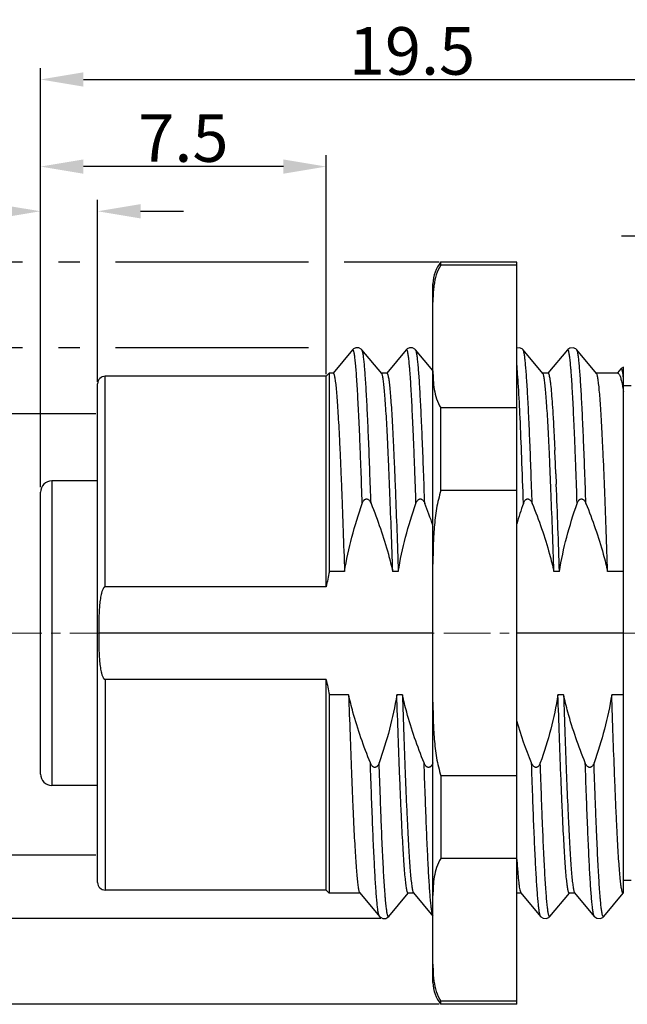
# Model space of a CAD drawing. Units: millimetres. Extents: x 2227 to 2375, y 637 to 742.
# Drawn here: x 2278 to 2294, y 681 to 707 of the extents above; entities that cross this region are included whole.
import ezdxf

# ---------------------------------------------------------------- set-up
doc = ezdxf.new("R2010")
doc.units = ezdxf.units.MM
doc.header["$LTSCALE"] = 65.395
doc.header["$PDMODE"] = 3
doc.header["$PDSIZE"] = 8
doc.linetypes.add('CENTER', pattern=[0.6, 0.375, -0.075, 0.075, -0.075])
doc.layers.get('0').update_dxf_attribs({"linetype": 'CONTINUOUS', "lineweight": 30})
doc.layers.get('Defpoints').update_dxf_attribs({"linetype": 'CONTINUOUS'})
doc.layers.add('center', color=1, linetype='CENTER', lineweight=0)
doc.layers.add('Dim', color=3, linetype='CONTINUOUS', lineweight=15)
doc.styles.add('Romans字体', font='romans.shx', dxfattribs={"width": 0.75})
doc.dimstyles.new('01', dxfattribs={"dimscale": 0.25, "dimtxt": 5, "dimasz": 4.5, "dimexe": 1.2, "dimexo": 0.2, "dimgap": 0.5, "dimtad": 1, "dimdsep": 46, "dimtxsty": 'Romans字体', "dimcen": 0, "dimclrd": 1, "dimclre": 6, "dimclrt": 4, "dimazin": 2, "dimtfac": 1, "dimtofl": 0, "dimtmove": 0, "dimatfit": 3, "dimfxl": 1, "dimtolj": 1, "dimtzin": 0, "dimarcsym": 0})

# ---------------------------------------------------------------- blocks, each defined once
blk = doc.blocks.new('*D87')
at = {"layer": 'Defpoints', "color": 0, "lineweight": 5, "transparency": 16777216}
for p in [(2280.038, 701.538), (2280.038, 697.005), (2278.538, 694.239)]:
    blk.add_point(p, dxfattribs=at)
at = {"layer": 'Dim', "color": 6, "lineweight": -2, "transparency": 16777216}
for p, q in [((2278.538, 694.289), (2278.538, 701.838)), ((2280.038, 697.055), (2280.038, 701.838))]:
    blk.add_line(p, q, dxfattribs=at)
at = {"layer": 'Dim', "color": 1, "lineweight": -2, "transparency": 16777216}
for p, q in [((2277.413, 701.538), (2273.988, 701.538)), ((2281.163, 701.538), (2282.288, 701.538))]:
    blk.add_line(p, q, dxfattribs=at)
at = {"layer": 'Dim', "color": 1, "lineweight": 5, "transparency": 16777216}
for points in [[(2277.413, 701.725), (2277.413, 701.35), (2278.538, 701.538)], [(2281.163, 701.725), (2281.163, 701.35), (2280.038, 701.538)]]:
    blk.add_solid(points, dxfattribs=at)
at = {"layer": 'Dim', "color": 4, "transparency": 16777216, "insert": (2275.028, 702.288), "char_height": 1.25, "attachment_point": 5, "style": 'Romans字体'}
blk.add_mtext('\\A1;1.5', dxfattribs=at)
blk = doc.blocks.new('*D88')
at = {"layer": 'Defpoints', "color": 0, "lineweight": 5, "transparency": 16777216}
for p in [(2298.038, 705), (2298.038, 697.589), (2278.538, 694.239)]:
    blk.add_point(p, dxfattribs=at)
at = {"layer": 'Dim', "color": 6, "lineweight": -2, "transparency": 16777216}
for p, q in [((2278.538, 694.289), (2278.538, 705.3)), ((2298.038, 697.639), (2298.038, 705.3))]:
    blk.add_line(p, q, dxfattribs=at)
at = {"layer": 'Dim', "color": 1, "lineweight": -2, "transparency": 16777216}
blk.add_line((2279.663, 705), (2296.913, 705), dxfattribs=at)
at = {"layer": 'Dim', "color": 1, "lineweight": 5, "transparency": 16777216}
for points in [[(2279.663, 705.188), (2279.663, 704.813), (2278.538, 705)], [(2296.913, 705.188), (2296.913, 704.813), (2298.038, 705)]]:
    blk.add_solid(points, dxfattribs=at)
at = {"layer": 'Dim', "color": 4, "transparency": 16777216, "insert": (2288.288, 705.75), "char_height": 1.25, "attachment_point": 5, "style": 'Romans字体'}
blk.add_mtext('\\A1;19.5', dxfattribs=at)
blk = doc.blocks.new('*D89')
at = {"layer": 'Defpoints', "color": 0, "lineweight": 5, "transparency": 16777216}
for p in [(2276.473, 696.22), (2280.038, 696.22), (2280.038, 684.62)]:
    blk.add_point(p, dxfattribs=at)
at = {"layer": 'Dim', "color": 6, "lineweight": -2, "transparency": 16777216}
for p, q in [((2279.988, 696.22), (2276.173, 696.22)), ((2279.988, 684.62), (2276.173, 684.62))]:
    blk.add_line(p, q, dxfattribs=at)
at = {"layer": 'Dim', "color": 1, "lineweight": -2, "transparency": 16777216}
blk.add_line((2276.473, 685.745), (2276.473, 695.095), dxfattribs=at)
at = {"layer": 'Dim', "color": 1, "lineweight": 5, "transparency": 16777216}
for points in [[(2276.286, 695.095), (2276.661, 695.095), (2276.473, 696.22)], [(2276.286, 685.745), (2276.661, 685.745), (2276.473, 684.62)]]:
    blk.add_solid(points, dxfattribs=at)
at = {"layer": 'Dim', "color": 4, "transparency": 16777216, "insert": (2275.723, 690.638), "char_height": 1.25, "attachment_point": 5, "rotation": 90, "style": 'Romans字体'}
blk.add_mtext('\\A1;M12*1', dxfattribs=at)
blk = doc.blocks.new('*D90')
at = {"layer": 'Defpoints', "color": 0, "lineweight": 5, "transparency": 16777216}
for p in [(2273.249, 697.949), (2286.893, 697.949), (2287.521, 682.959)]:
    blk.add_point(p, dxfattribs=at)
at = {"layer": 'Dim', "color": 6, "lineweight": -2, "transparency": 16777216}
for p, q in [((2278.069, 697.949), (2272.949, 697.949)), ((2279.569, 697.949), (2279.007, 697.949)), ((2285.569, 697.949), (2280.507, 697.949)), ((2287.471, 682.959), (2272.949, 682.959))]:
    blk.add_line(p, q, dxfattribs=at)
at = {"layer": 'Dim', "color": 1, "lineweight": -2, "transparency": 16777216}
blk.add_line((2273.249, 684.084), (2273.249, 696.824), dxfattribs=at)
at = {"layer": 'Dim', "color": 1, "lineweight": 5, "transparency": 16777216}
for points in [[(2273.061, 696.824), (2273.436, 696.824), (2273.249, 697.949)], [(2273.061, 684.084), (2273.436, 684.084), (2273.249, 682.959)]]:
    blk.add_solid(points, dxfattribs=at)
at = {"layer": 'Dim', "color": 4, "transparency": 16777216, "insert": (2272.172, 690.69), "char_height": 1.25, "attachment_point": 5, "rotation": 90, "style": 'Romans字体'}
blk.add_mtext('\\A1;PG9/{\\A0;M16x1.5}', dxfattribs=at)
blk = doc.blocks.new('*D91')
at = {"layer": 'Defpoints', "color": 0, "lineweight": 5, "transparency": 16777216}
for p in [(2298.038, 700.882), (2296.038, 699.455), (2298.038, 699.055)]:
    blk.add_point(p, dxfattribs=at)
at = {"layer": 'Dim', "color": 6, "lineweight": -2, "transparency": 16777216}
for p, q in [((2296.038, 699.505), (2296.038, 701.182)), ((2298.038, 699.105), (2298.038, 701.182))]:
    blk.add_line(p, q, dxfattribs=at)
at = {"layer": 'Dim', "color": 1, "lineweight": -2, "transparency": 16777216}
for p, q in [((2294.913, 700.882), (2293.788, 700.882)), ((2299.163, 700.882), (2300.288, 700.882))]:
    blk.add_line(p, q, dxfattribs=at)
at = {"layer": 'Dim', "color": 1, "lineweight": 5, "transparency": 16777216}
for points in [[(2294.913, 701.069), (2294.913, 700.694), (2296.038, 700.882)], [(2299.163, 701.069), (2299.163, 700.694), (2298.038, 700.882)]]:
    blk.add_solid(points, dxfattribs=at)
at = {"layer": 'Dim', "color": 4, "transparency": 16777216, "insert": (2297.038, 701.632), "char_height": 1.25, "attachment_point": 5, "style": 'Romans字体'}
blk.add_mtext('\\A1;2', dxfattribs=at)
blk = doc.blocks.new('*D92')
at = {"layer": 'Defpoints', "color": 0, "lineweight": 5, "transparency": 16777216}
for p in [(2278.538, 702.712), (2286.038, 697.205), (2278.538, 694.239)]:
    blk.add_point(p, dxfattribs=at)
at = {"layer": 'Dim', "color": 6, "lineweight": -2, "transparency": 16777216}
for p, q in [((2278.538, 694.289), (2278.538, 703.012)), ((2286.038, 697.255), (2286.038, 703.012))]:
    blk.add_line(p, q, dxfattribs=at)
at = {"layer": 'Dim', "color": 1, "lineweight": -2, "transparency": 16777216}
blk.add_line((2284.913, 702.712), (2279.663, 702.712), dxfattribs=at)
at = {"layer": 'Dim', "color": 1, "lineweight": 5, "transparency": 16777216}
for points in [[(2279.663, 702.899), (2279.663, 702.524), (2278.538, 702.712)], [(2284.913, 702.899), (2284.913, 702.524), (2286.038, 702.712)]]:
    blk.add_solid(points, dxfattribs=at)
at = {"layer": 'Dim', "color": 4, "transparency": 16777216, "insert": (2282.288, 703.462), "char_height": 1.25, "attachment_point": 5, "style": 'Romans字体'}
blk.add_mtext('\\A1;7.5', dxfattribs=at)
blk = doc.blocks.new('*D94')
at = {"layer": 'Defpoints', "color": 0, "lineweight": 5, "transparency": 16777216}
for p in [(2289.048, 700.205), (2269.985, 680.705), (2289.048, 680.705)]:
    blk.add_point(p, dxfattribs=at)
at = {"layer": 'Dim', "color": 6, "lineweight": -2, "transparency": 16777216}
for p, q in [((2278.069, 700.205), (2269.685, 700.205)), ((2279.569, 700.205), (2279.007, 700.205)), ((2285.569, 700.205), (2280.507, 700.205)), ((2288.998, 700.205), (2286.507, 700.205)), ((2288.998, 680.705), (2269.685, 680.705))]:
    blk.add_line(p, q, dxfattribs=at)
at = {"layer": 'Dim', "color": 1, "lineweight": -2, "transparency": 16777216}
blk.add_line((2269.985, 699.08), (2269.985, 681.83), dxfattribs=at)
at = {"layer": 'Dim', "color": 1, "lineweight": 5, "transparency": 16777216}
for points in [[(2269.797, 699.08), (2270.172, 699.08), (2269.985, 700.205)], [(2269.797, 681.83), (2270.172, 681.83), (2269.985, 680.705)]]:
    blk.add_solid(points, dxfattribs=at)
at = {"layer": 'Dim', "color": 4, "transparency": 16777216, "insert": (2268.908, 690.455), "char_height": 1.25, "attachment_point": 5, "rotation": 90, "style": 'Romans字体'}
blk.add_mtext('\\A1;%%C20/SW18', dxfattribs=at)

msp = doc.modelspace()

# ---------------------------------------------------------------- linework, layer by layer
for p, q in [((2289.048, 700.124), (2289.048, 700.205)), ((2291.038, 700.205), (2289.048, 700.205)), ((2291.038, 680.705), (2291.038, 700.205)), ((2291.038, 700.124), (2289.048, 700.124)), ((2288.838, 681.275), (2288.838, 699.635)), ((2288.866, 699.604), (2288.864, 699.594)), ((2286.728, 697.897), (2286.216, 697.287)), ((2287.492, 697.28), (2286.974, 697.897)), ((2288.138, 697.897), (2287.626, 697.287)), ((2288.838, 697.356), (2288.384, 697.897)), ((2291.722, 697.28), (2291.204, 697.897)), ((2292.368, 697.897), (2291.856, 697.287)), ((2293.132, 697.28), (2292.614, 697.897)), ((2293.771, 697.395), (2293.684, 697.291)), ((2293.838, 683.625), (2293.838, 697.444)), ((2280.238, 691.672), (2280.238, 697.205)), ((2286.038, 697.205), (2280.238, 697.205)), ((2286.038, 697.205), (2286.118, 697.285)), ((2286.038, 691.672), (2286.038, 697.205)), ((2286.118, 697.285), (2286.118, 692.072)), ((2286.219, 697.285), (2286.118, 697.285)), ((2287.629, 697.285), (2287.487, 697.285)), ((2291.859, 697.285), (2291.717, 697.285)), ((2293.691, 697.285), (2293.127, 697.285)), ((2280.038, 683.905), (2280.038, 697.005)), ((2294.038, 696.955), (2293.838, 696.955)), ((2289.048, 694.205), (2289.048, 696.374)), ((2291.038, 696.374), (2289.048, 696.374)), ((2292.063, 694.641), (2292.074, 694.367)), ((2278.838, 694.455), (2278.838, 686.455)), ((2280.038, 694.455), (2278.838, 694.455)), ((2278.538, 686.755), (2278.538, 694.155)), ((2291.038, 694.205), (2289.048, 694.205)), ((2286.518, 692.072), (2286.118, 692.072)), ((2287.928, 692.072), (2287.782, 692.072)), ((2292.158, 692.072), (2292.012, 692.072)), ((2293.838, 692.072), (2293.422, 692.072)), ((2286.038, 691.672), (2280.238, 691.672)), ((2288.838, 690.455), (2280.065, 690.455)), ((2293.838, 690.455), (2291.038, 690.455)), ((2280.238, 689.238), (2280.238, 683.705)), ((2286.038, 689.238), (2280.238, 689.238)), ((2286.038, 683.705), (2286.038, 689.238)), ((2286.118, 688.838), (2286.118, 683.625)), ((2286.625, 688.838), (2286.118, 688.838)), ((2288.035, 688.838), (2287.889, 688.838)), ((2292.265, 688.838), (2292.119, 688.838)), ((2293.838, 688.838), (2293.529, 688.838)), ((2291.038, 686.705), (2289.048, 686.705)), ((2289.048, 686.705), (2289.048, 684.536)), ((2280.038, 686.455), (2278.838, 686.455)), ((2291.038, 684.536), (2289.048, 684.536)), ((2294.038, 683.955), (2293.838, 683.955)), ((2286.038, 683.705), (2280.238, 683.705)), ((2286.038, 683.705), (2286.118, 683.625)), ((2286.915, 683.63), (2287.433, 683.013)), ((2288.325, 683.63), (2288.838, 683.019)), ((2291.145, 683.63), (2291.663, 683.013)), ((2292.555, 683.63), (2293.073, 683.013)), ((2286.919, 683.625), (2286.118, 683.625)), ((2287.679, 683.013), (2288.191, 683.623)), ((2288.329, 683.625), (2288.188, 683.625)), ((2291.149, 683.625), (2291.038, 683.625)), ((2291.909, 683.013), (2292.421, 683.623)), ((2292.559, 683.625), (2292.418, 683.625)), ((2293.319, 683.013), (2293.831, 683.623)), ((2293.838, 683.625), (2293.828, 683.625)), ((2291.038, 680.786), (2289.048, 680.786)), ((2289.048, 680.705), (2289.048, 680.786)), ((2291.038, 680.705), (2289.048, 680.705))]:
    msp.add_line(p, q)
for points in [[(2286.974, 697.897), (2286.952, 697.918), (2286.893, 697.949), (2286.816, 697.951), (2286.752, 697.92), (2286.728, 697.897)], [(2288.384, 697.897), (2288.362, 697.918), (2288.303, 697.949), (2288.226, 697.951), (2288.162, 697.92), (2288.138, 697.897)], [(2291.204, 697.897), (2291.177, 697.922), (2291.107, 697.953), (2291.038, 697.945)], [(2292.614, 697.897), (2292.587, 697.922), (2292.517, 697.953), (2292.433, 697.944), (2292.377, 697.906), (2292.368, 697.897)], [(2293.838, 697.443), (2293.781, 697.406), (2293.771, 697.396)], [(2287.433, 683.013), (2287.457, 682.99), (2287.521, 682.959), (2287.598, 682.961), (2287.657, 682.992), (2287.679, 683.013)], [(2291.663, 683.013), (2291.672, 683.004), (2291.728, 682.966), (2291.812, 682.957), (2291.882, 682.988), (2291.909, 683.013)], [(2293.073, 683.013), (2293.082, 683.004), (2293.138, 682.966), (2293.222, 682.957), (2293.292, 682.988), (2293.319, 683.013)]]:
    msp.add_lwpolyline(points)
for centre, radius, start, end in [((2289.717, 699.635), 0.879, 139.5503, 180), ((2280.238, 697.005), 0.2, 90, 180), ((2163.33, 689.322), 128.843, 2.3663, 2.64322), ((2278.838, 694.155), 0.3, 90, 180), ((1955.41, 681.009), 336.93, 1.88152, 2.27212), ((2276.217, 688.837), 13.384, 19.4334, 22.0597), ((2302.467, 689.91), 11.93, 160.6426, 163.3707), ((2293.435, 690.4), 7.505, 167.1261, 170.2385), ((2293.435, 690.511), 7.505, 189.7615, 192.8739), ((2278.838, 686.755), 0.3, 180, 270), ((2280.238, 683.905), 0.2, 180, 270), ((2289.717, 681.275), 0.879, 180, 220.4497)]:
    msp.add_arc(centre, radius, start, end)
for points, knots in [([(2289.048, 700.124), (2288.996, 700.045), (2288.918, 699.874), (2288.879, 699.693), (2288.866, 699.604)], [0, 0, 0, 0, 0.51347, 1, 1, 1, 1]), ([(2288.864, 699.594), (2288.859, 699.557), (2288.842, 699.411), (2288.838, 699.264), (2288.838, 699.154)], [0, 0, 0, 0, 0.250858, 1, 1, 1, 1]), ([(2286.982, 693.864), (2286.972, 694.164), (2286.956, 694.603), (2286.935, 695.173), (2286.919, 695.567), (2286.903, 695.936), (2286.887, 696.277), (2286.871, 696.589), (2286.856, 696.87), (2286.84, 697.12), (2286.827, 697.307), (2286.816, 697.44), (2286.808, 697.526), (2286.8, 697.604), (2286.792, 697.673), (2286.784, 697.732), (2286.776, 697.783), (2286.769, 697.825), (2286.761, 697.857), (2286.754, 697.878), (2286.748, 697.891), (2286.744, 697.898), (2286.736, 697.904), (2286.73, 697.899), (2286.728, 697.897)], [0, 0, 0, 0, 0.221381, 0.324409, 0.421616, 0.512535, 0.596718, 0.673735, 0.74321, 0.804795, 0.858194, 0.881739, 0.903143, 0.922384, 0.939439, 0.954289, 0.966923, 0.977336, 0.985535, 0.991545, 0.993757, 0.995475, 0.997722, 1, 1, 1, 1]), ([(2287.212, 693.864), (2287.202, 694.145), (2287.183, 694.683), (2287.154, 695.449), (2287.129, 696.034), (2287.108, 696.455), (2287.093, 696.732), (2287.079, 696.982), (2287.064, 697.204), (2287.049, 697.395), (2287.035, 697.557), (2287.022, 697.672), (2287.012, 697.748), (2287.004, 697.794), (2286.997, 697.831), (2286.99, 697.86), (2286.983, 697.881), (2286.977, 697.893), (2286.974, 697.897)], [0, 0, 0, 0, 0.208859, 0.399332, 0.568071, 0.643362, 0.71215, 0.774139, 0.82906, 0.87668, 0.916795, 0.949249, 0.962562, 0.973922, 0.983325, 0.990779, 0.996308, 1, 1, 1, 1]), ([(2288.392, 693.864), (2288.382, 694.164), (2288.366, 694.603), (2288.345, 695.173), (2288.329, 695.567), (2288.313, 695.936), (2288.297, 696.277), (2288.281, 696.589), (2288.266, 696.87), (2288.25, 697.12), (2288.237, 697.307), (2288.226, 697.44), (2288.218, 697.526), (2288.21, 697.604), (2288.202, 697.673), (2288.194, 697.732), (2288.186, 697.783), (2288.179, 697.825), (2288.171, 697.857), (2288.164, 697.878), (2288.158, 697.891), (2288.154, 697.898), (2288.146, 697.904), (2288.14, 697.899), (2288.138, 697.897)], [0, 0, 0, 0, 0.22138, 0.324411, 0.421618, 0.512537, 0.59672, 0.673737, 0.743211, 0.804796, 0.858195, 0.881741, 0.903144, 0.922384, 0.939438, 0.954289, 0.966922, 0.977334, 0.985533, 0.991544, 0.993756, 0.995474, 0.99772, 1, 1, 1, 1]), ([(2288.622, 693.864), (2288.612, 694.145), (2288.593, 694.683), (2288.564, 695.449), (2288.539, 696.034), (2288.518, 696.455), (2288.503, 696.732), (2288.489, 696.982), (2288.474, 697.204), (2288.459, 697.395), (2288.445, 697.557), (2288.432, 697.672), (2288.422, 697.748), (2288.414, 697.794), (2288.407, 697.831), (2288.4, 697.86), (2288.393, 697.882), (2288.387, 697.893), (2288.384, 697.897)], [0, 0, 0, 0, 0.20886, 0.399337, 0.568076, 0.643368, 0.712156, 0.774145, 0.829065, 0.876686, 0.916799, 0.949252, 0.962565, 0.973923, 0.983325, 0.990779, 0.996309, 1, 1, 1, 1]), ([(2291.442, 693.864), (2291.432, 694.145), (2291.413, 694.683), (2291.384, 695.449), (2291.359, 696.034), (2291.338, 696.455), (2291.323, 696.732), (2291.309, 696.982), (2291.294, 697.203), (2291.279, 697.395), (2291.265, 697.557), (2291.252, 697.672), (2291.242, 697.748), (2291.234, 697.793), (2291.227, 697.831), (2291.22, 697.86), (2291.213, 697.881), (2291.207, 697.893), (2291.204, 697.897)], [0, 0, 0, 0, 0.208842, 0.399305, 0.568035, 0.643324, 0.712111, 0.774101, 0.829022, 0.876646, 0.916765, 0.949224, 0.962541, 0.973904, 0.98331, 0.990768, 0.996304, 1, 1, 1, 1]), ([(2292.622, 693.864), (2292.612, 694.164), (2292.596, 694.603), (2292.575, 695.173), (2292.559, 695.567), (2292.543, 695.936), (2292.527, 696.277), (2292.512, 696.589), (2292.496, 696.87), (2292.48, 697.12), (2292.467, 697.307), (2292.456, 697.439), (2292.448, 697.526), (2292.44, 697.604), (2292.432, 697.673), (2292.424, 697.732), (2292.416, 697.783), (2292.409, 697.825), (2292.401, 697.857), (2292.394, 697.878), (2292.388, 697.891), (2292.384, 697.898), (2292.376, 697.904), (2292.37, 697.899), (2292.368, 697.897)], [0, 0, 0, 0, 0.221368, 0.324394, 0.421597, 0.512512, 0.596693, 0.673709, 0.743183, 0.804769, 0.858169, 0.881716, 0.903122, 0.922363, 0.93942, 0.954273, 0.966909, 0.977325, 0.985526, 0.991541, 0.993755, 0.995474, 0.997723, 1, 1, 1, 1]), ([(2292.852, 693.864), (2292.842, 694.145), (2292.823, 694.683), (2292.794, 695.449), (2292.769, 696.034), (2292.748, 696.455), (2292.733, 696.732), (2292.719, 696.982), (2292.704, 697.203), (2292.689, 697.395), (2292.675, 697.557), (2292.662, 697.672), (2292.652, 697.748), (2292.644, 697.793), (2292.637, 697.831), (2292.63, 697.86), (2292.623, 697.881), (2292.617, 697.893), (2292.614, 697.897)], [0, 0, 0, 0, 0.208842, 0.399305, 0.568035, 0.643324, 0.712111, 0.774101, 0.829022, 0.876646, 0.916765, 0.949224, 0.962541, 0.973904, 0.98331, 0.990768, 0.996304, 1, 1, 1, 1]), ([(2288.838, 697.345), (2288.838, 697.263), (2288.841, 697.099), (2288.867, 696.853), (2288.926, 696.605), (2289, 696.448), (2289.048, 696.374)], [0, 0, 0, 0, 0.243587, 0.488209, 0.737241, 1, 1, 1, 1]), ([(2291.212, 693.864), (2291.198, 694.267), (2291.172, 695.016), (2291.13, 696.041), (2291.093, 696.77), (2291.062, 697.24), (2291.046, 697.434), (2291.038, 697.521)], [0, 0, 0, 0, 0.330617, 0.614141, 0.84006, 0.928701, 1, 1, 1, 1]), ([(2293.838, 697.169), (2293.835, 697.19), (2293.83, 697.228), (2293.822, 697.28), (2293.814, 697.322), (2293.806, 697.356), (2293.799, 697.377), (2293.793, 697.39), (2293.788, 697.396), (2293.784, 697.4), (2293.778, 697.402), (2293.773, 697.398), (2293.771, 697.396)], [0, 0, 0, 0, 0.244834, 0.453128, 0.624752, 0.759729, 0.858572, 0.894956, 0.923241, 0.944557, 0.961499, 1, 1, 1, 1]), ([(2286.219, 697.285), (2286.222, 697.285), (2286.228, 697.28), (2286.233, 697.271), (2286.24, 697.255), (2286.248, 697.228), (2286.262, 697.166), (2286.278, 697.058), (2286.296, 696.895), (2286.314, 696.688), (2286.332, 696.437), (2286.351, 696.145), (2286.369, 695.814), (2286.388, 695.445), (2286.406, 695.042), (2286.425, 694.607), (2286.45, 693.973), (2286.482, 693.124), (2286.505, 692.431), (2286.518, 692.072)], [0, 0, 0, 0, 0.002113, 0.003784, 0.005953, 0.011872, 0.019959, 0.042684, 0.074094, 0.114001, 0.162153, 0.218221, 0.281825, 0.352527, 0.429842, 0.513239, 0.602137, 0.793949, 1, 1, 1, 1]), ([(2287.782, 692.072), (2287.77, 692.421), (2287.747, 693.095), (2287.711, 694.064), (2287.681, 694.817), (2287.656, 695.365), (2287.638, 695.731), (2287.62, 696.062), (2287.602, 696.356), (2287.584, 696.612), (2287.566, 696.828), (2287.551, 696.982), (2287.538, 697.084), (2287.529, 697.144), (2287.52, 697.194), (2287.511, 697.233), (2287.503, 697.26), (2287.496, 697.275), (2287.492, 697.28)], [0, 0, 0, 0, 0.200562, 0.387837, 0.556966, 0.633327, 0.703547, 0.767169, 0.823783, 0.873023, 0.914576, 0.948183, 0.961945, 0.973651, 0.983295, 0.990877, 0.996418, 1, 1, 1, 1]), ([(2287.629, 697.285), (2287.632, 697.285), (2287.638, 697.28), (2287.643, 697.271), (2287.65, 697.255), (2287.658, 697.228), (2287.672, 697.166), (2287.688, 697.058), (2287.706, 696.895), (2287.724, 696.688), (2287.742, 696.437), (2287.761, 696.145), (2287.779, 695.814), (2287.798, 695.445), (2287.816, 695.042), (2287.835, 694.607), (2287.86, 693.973), (2287.892, 693.124), (2287.915, 692.431), (2287.928, 692.072)], [0, 0, 0, 0, 0.002114, 0.003785, 0.005954, 0.011872, 0.019958, 0.042686, 0.074095, 0.114004, 0.162155, 0.218223, 0.281828, 0.352529, 0.429845, 0.51324, 0.602139, 0.793949, 1, 1, 1, 1]), ([(2292.012, 692.072), (2292, 692.421), (2291.977, 693.095), (2291.941, 694.064), (2291.911, 694.817), (2291.886, 695.365), (2291.868, 695.731), (2291.85, 696.062), (2291.832, 696.356), (2291.814, 696.612), (2291.796, 696.828), (2291.781, 696.982), (2291.768, 697.084), (2291.759, 697.144), (2291.75, 697.194), (2291.741, 697.233), (2291.733, 697.26), (2291.726, 697.275), (2291.722, 697.28)], [0, 0, 0, 0, 0.200562, 0.387835, 0.556964, 0.633326, 0.703545, 0.767169, 0.823781, 0.873023, 0.914574, 0.948183, 0.961943, 0.973651, 0.983297, 0.990878, 0.996417, 1, 1, 1, 1]), ([(2291.859, 697.285), (2291.863, 697.285), (2291.87, 697.277), (2291.876, 697.265), (2291.882, 697.251), (2291.887, 697.232), (2291.895, 697.199), (2291.904, 697.147), (2291.915, 697.073), (2291.931, 696.942), (2291.95, 696.739), (2291.971, 696.45), (2291.993, 696.103), (2292.015, 695.701), (2292.029, 695.415), (2292.036, 695.263)], [0, 0, 0, 0, 0.006801, 0.012583, 0.02022, 0.029783, 0.041303, 0.070265, 0.107119, 0.151818, 0.264393, 0.406987, 0.578257, 0.77657, 1, 1, 1, 1]), ([(2293.422, 692.072), (2293.41, 692.421), (2293.387, 693.095), (2293.351, 694.064), (2293.321, 694.817), (2293.296, 695.365), (2293.278, 695.731), (2293.26, 696.062), (2293.242, 696.356), (2293.224, 696.612), (2293.206, 696.828), (2293.191, 696.982), (2293.178, 697.084), (2293.169, 697.144), (2293.16, 697.194), (2293.151, 697.233), (2293.143, 697.26), (2293.136, 697.275), (2293.132, 697.28)], [0, 0, 0, 0, 0.200562, 0.387835, 0.556964, 0.633326, 0.703545, 0.767169, 0.823781, 0.873023, 0.914574, 0.948183, 0.961943, 0.973651, 0.983297, 0.990878, 0.996417, 1, 1, 1, 1]), ([(2293.691, 697.285), (2293.703, 697.285), (2293.721, 697.267), (2293.737, 697.237), (2293.752, 697.201), (2293.766, 697.156), (2293.781, 697.101), (2293.796, 697.036), (2293.805, 696.989), (2293.809, 696.964)], [0, 0, 0, 0, 0.101925, 0.185202, 0.294157, 0.429824, 0.592625, 0.782713, 1, 1, 1, 1]), ([(2293.809, 696.964), (2293.812, 696.951), (2293.822, 696.893), (2293.831, 696.835), (2293.838, 696.791)], [0, 0, 0, 0, 0.231109, 1, 1, 1, 1]), ([(2286.982, 693.864), (2286.987, 693.878), (2286.998, 693.904), (2287.017, 693.935), (2287.036, 693.957), (2287.054, 693.97), (2287.073, 693.98), (2287.095, 693.983), (2287.117, 693.978), (2287.143, 693.965), (2287.17, 693.94), (2287.194, 693.904), (2287.206, 693.877), (2287.212, 693.864)], [0, 0, 0, 0, 0.124848, 0.249669, 0.312182, 0.374885, 0.437492, 0.500204, 0.562806, 0.625522, 0.750293, 0.875142, 1, 1, 1, 1]), ([(2288.392, 693.864), (2288.397, 693.878), (2288.408, 693.904), (2288.427, 693.935), (2288.446, 693.957), (2288.464, 693.97), (2288.483, 693.98), (2288.505, 693.983), (2288.527, 693.978), (2288.553, 693.965), (2288.58, 693.94), (2288.604, 693.904), (2288.616, 693.877), (2288.622, 693.864)], [0, 0, 0, 0, 0.124848, 0.249669, 0.312182, 0.374885, 0.437492, 0.500204, 0.562806, 0.625522, 0.750293, 0.875142, 1, 1, 1, 1]), ([(2289.048, 694.205), (2289.023, 694.127), (2288.979, 693.97), (2288.915, 693.649), (2288.867, 693.243), (2288.841, 692.754), (2288.838, 692.427), (2288.838, 692.264)], [0, 0, 0, 0, 0.125, 0.250006, 0.49997, 0.749976, 1, 1, 1, 1]), ([(2291.212, 693.864), (2291.217, 693.878), (2291.228, 693.904), (2291.247, 693.935), (2291.266, 693.957), (2291.284, 693.97), (2291.303, 693.98), (2291.325, 693.983), (2291.347, 693.978), (2291.373, 693.965), (2291.4, 693.94), (2291.424, 693.904), (2291.436, 693.877), (2291.442, 693.864)], [0, 0, 0, 0, 0.124848, 0.249669, 0.312182, 0.374885, 0.437492, 0.500204, 0.562806, 0.625522, 0.750293, 0.875142, 1, 1, 1, 1]), ([(2292.622, 693.864), (2292.627, 693.878), (2292.638, 693.904), (2292.657, 693.935), (2292.676, 693.957), (2292.694, 693.97), (2292.713, 693.98), (2292.735, 693.983), (2292.757, 693.978), (2292.783, 693.965), (2292.81, 693.94), (2292.834, 693.904), (2292.846, 693.877), (2292.852, 693.864)], [0, 0, 0, 0, 0.124848, 0.249669, 0.312182, 0.374885, 0.437492, 0.500204, 0.562806, 0.625522, 0.750293, 0.875142, 1, 1, 1, 1]), ([(2286.518, 692.072), (2286.566, 692.377), (2286.696, 692.982), (2286.88, 693.573), (2286.982, 693.864)], [0, 0, 0, 0, 0.499977, 1, 1, 1, 1]), ([(2287.212, 693.864), (2287.388, 693.428), (2287.595, 692.834), (2287.748, 692.225), (2287.782, 692.072)], [0, 0, 0, 0, 0.749909, 1, 1, 1, 1]), ([(2287.928, 692.072), (2287.976, 692.377), (2288.106, 692.982), (2288.29, 693.573), (2288.392, 693.864)], [0, 0, 0, 0, 0.499977, 1, 1, 1, 1]), ([(2291.442, 693.864), (2291.618, 693.428), (2291.825, 692.834), (2291.978, 692.225), (2292.012, 692.072)], [0, 0, 0, 0, 0.749909, 1, 1, 1, 1]), ([(2292.158, 692.072), (2292.206, 692.377), (2292.336, 692.982), (2292.52, 693.573), (2292.622, 693.864)], [0, 0, 0, 0, 0.499977, 1, 1, 1, 1]), ([(2292.852, 693.864), (2293.028, 693.428), (2293.235, 692.834), (2293.388, 692.225), (2293.422, 692.072)], [0, 0, 0, 0, 0.749909, 1, 1, 1, 1]), ([(2280.238, 691.672), (2280.231, 691.672), (2280.218, 691.668), (2280.203, 691.655), (2280.191, 691.64), (2280.177, 691.617), (2280.164, 691.587), (2280.151, 691.55), (2280.14, 691.512), (2280.127, 691.461), (2280.11, 691.371), (2280.093, 691.241), (2280.08, 691.084), (2280.072, 690.927), (2280.067, 690.77), (2280.065, 690.612), (2280.065, 690.508), (2280.065, 690.455)], [0, 0, 0, 0, 0.015642, 0.03129, 0.046927, 0.062554, 0.093795, 0.125041, 0.15629, 0.18754, 0.250034, 0.375015, 0.500008, 0.625005, 0.750003, 0.875001, 1, 1, 1, 1]), ([(2280.065, 690.455), (2280.065, 690.403), (2280.065, 690.298), (2280.067, 690.14), (2280.072, 689.983), (2280.08, 689.826), (2280.093, 689.669), (2280.11, 689.539), (2280.127, 689.449), (2280.14, 689.398), (2280.151, 689.36), (2280.164, 689.323), (2280.177, 689.293), (2280.191, 689.271), (2280.203, 689.255), (2280.218, 689.242), (2280.231, 689.238), (2280.238, 689.238)], [0, 0, 0, 0, 0.124996, 0.249992, 0.374987, 0.499982, 0.624972, 0.74995, 0.812444, 0.843693, 0.874941, 0.906188, 0.937428, 0.953057, 0.968701, 0.984356, 1, 1, 1, 1]), ([(2287.195, 687.046), (2287.019, 687.482), (2286.811, 688.076), (2286.659, 688.685), (2286.625, 688.838)], [0, 0, 0, 0, 0.749909, 1, 1, 1, 1]), ([(2286.625, 688.838), (2286.637, 688.489), (2286.66, 687.815), (2286.696, 686.846), (2286.726, 686.094), (2286.751, 685.545), (2286.769, 685.179), (2286.787, 684.848), (2286.805, 684.554), (2286.823, 684.298), (2286.841, 684.082), (2286.856, 683.928), (2286.869, 683.826), (2286.878, 683.766), (2286.887, 683.716), (2286.895, 683.677), (2286.904, 683.65), (2286.911, 683.635), (2286.915, 683.63)], [0, 0, 0, 0, 0.200562, 0.387835, 0.556964, 0.633326, 0.703545, 0.767169, 0.823781, 0.873023, 0.914574, 0.948183, 0.961943, 0.973651, 0.983297, 0.990878, 0.996417, 1, 1, 1, 1]), ([(2287.889, 688.838), (2287.84, 688.533), (2287.711, 687.928), (2287.527, 687.338), (2287.425, 687.046)], [0, 0, 0, 0, 0.499977, 1, 1, 1, 1]), ([(2288.188, 683.625), (2288.184, 683.625), (2288.179, 683.63), (2288.173, 683.639), (2288.167, 683.655), (2288.159, 683.682), (2288.145, 683.744), (2288.129, 683.852), (2288.111, 684.015), (2288.093, 684.222), (2288.075, 684.473), (2288.056, 684.765), (2288.038, 685.097), (2288.019, 685.465), (2288.001, 685.868), (2287.982, 686.303), (2287.957, 686.938), (2287.925, 687.786), (2287.901, 688.479), (2287.889, 688.838)], [0, 0, 0, 0, 0.002114, 0.003785, 0.005954, 0.011872, 0.019958, 0.042686, 0.074095, 0.114004, 0.162155, 0.218223, 0.281828, 0.352529, 0.429845, 0.51324, 0.602139, 0.793949, 1, 1, 1, 1]), ([(2288.605, 687.046), (2288.429, 687.482), (2288.221, 688.076), (2288.069, 688.685), (2288.035, 688.838)], [0, 0, 0, 0, 0.749909, 1, 1, 1, 1]), ([(2288.035, 688.838), (2288.047, 688.489), (2288.07, 687.815), (2288.106, 686.846), (2288.136, 686.094), (2288.161, 685.545), (2288.179, 685.179), (2288.197, 684.848), (2288.215, 684.554), (2288.233, 684.298), (2288.251, 684.082), (2288.266, 683.928), (2288.279, 683.826), (2288.288, 683.766), (2288.297, 683.716), (2288.305, 683.677), (2288.314, 683.65), (2288.321, 683.635), (2288.325, 683.63)], [0, 0, 0, 0, 0.200562, 0.387835, 0.556964, 0.633326, 0.703545, 0.767169, 0.823781, 0.873023, 0.914574, 0.948183, 0.961943, 0.973651, 0.983297, 0.990878, 0.996417, 1, 1, 1, 1]), ([(2292.119, 688.838), (2292.07, 688.533), (2291.941, 687.928), (2291.757, 687.338), (2291.655, 687.046)], [0, 0, 0, 0, 0.499977, 1, 1, 1, 1]), ([(2292.418, 683.625), (2292.414, 683.625), (2292.409, 683.63), (2292.403, 683.639), (2292.397, 683.655), (2292.389, 683.682), (2292.375, 683.744), (2292.359, 683.852), (2292.341, 684.015), (2292.323, 684.222), (2292.305, 684.473), (2292.286, 684.765), (2292.268, 685.097), (2292.249, 685.465), (2292.231, 685.868), (2292.212, 686.303), (2292.187, 686.938), (2292.155, 687.786), (2292.131, 688.479), (2292.119, 688.838)], [0, 0, 0, 0, 0.002114, 0.003785, 0.005954, 0.011872, 0.019958, 0.042686, 0.074095, 0.114004, 0.162155, 0.218223, 0.281828, 0.352529, 0.429845, 0.51324, 0.602139, 0.793949, 1, 1, 1, 1]), ([(2292.265, 688.838), (2292.277, 688.489), (2292.3, 687.815), (2292.336, 686.846), (2292.366, 686.094), (2292.391, 685.545), (2292.409, 685.179), (2292.427, 684.848), (2292.445, 684.554), (2292.463, 684.298), (2292.481, 684.082), (2292.496, 683.928), (2292.509, 683.826), (2292.518, 683.766), (2292.527, 683.716), (2292.535, 683.677), (2292.544, 683.65), (2292.551, 683.635), (2292.555, 683.63)], [0, 0, 0, 0, 0.200567, 0.387842, 0.556969, 0.63333, 0.703548, 0.767171, 0.823784, 0.873023, 0.914576, 0.948182, 0.961944, 0.973652, 0.983296, 0.990877, 0.996418, 1, 1, 1, 1]), ([(2292.835, 687.046), (2292.659, 687.482), (2292.451, 688.076), (2292.299, 688.685), (2292.265, 688.838)], [0, 0, 0, 0, 0.749909, 1, 1, 1, 1]), ([(2293.529, 688.838), (2293.48, 688.533), (2293.351, 687.928), (2293.167, 687.338), (2293.065, 687.046)], [0, 0, 0, 0, 0.499977, 1, 1, 1, 1]), ([(2293.828, 683.625), (2293.824, 683.625), (2293.819, 683.63), (2293.813, 683.639), (2293.807, 683.655), (2293.799, 683.682), (2293.785, 683.744), (2293.769, 683.852), (2293.751, 684.015), (2293.733, 684.222), (2293.715, 684.473), (2293.696, 684.765), (2293.678, 685.097), (2293.659, 685.465), (2293.641, 685.868), (2293.622, 686.303), (2293.597, 686.938), (2293.565, 687.786), (2293.541, 688.479), (2293.529, 688.838)], [0, 0, 0, 0, 0.002114, 0.003785, 0.005954, 0.011873, 0.019961, 0.042689, 0.074101, 0.11401, 0.162163, 0.21823, 0.281836, 0.352537, 0.429852, 0.513247, 0.602144, 0.793953, 1, 1, 1, 1]), ([(2288.838, 688.646), (2288.838, 688.483), (2288.841, 688.156), (2288.867, 687.667), (2288.915, 687.261), (2288.979, 686.94), (2289.023, 686.783), (2289.048, 686.705)], [0, 0, 0, 0, 0.250024, 0.500031, 0.749995, 0.875, 1, 1, 1, 1]), ([(2287.425, 687.046), (2287.42, 687.032), (2287.409, 687.006), (2287.39, 686.975), (2287.37, 686.953), (2287.353, 686.94), (2287.333, 686.93), (2287.311, 686.928), (2287.29, 686.932), (2287.264, 686.945), (2287.237, 686.97), (2287.213, 687.006), (2287.201, 687.033), (2287.195, 687.046)], [0, 0, 0, 0, 0.124842, 0.249659, 0.312171, 0.374893, 0.437533, 0.500211, 0.562874, 0.625543, 0.750312, 0.875147, 1, 1, 1, 1]), ([(2287.433, 683.013), (2287.43, 683.017), (2287.424, 683.029), (2287.417, 683.05), (2287.41, 683.079), (2287.402, 683.116), (2287.395, 683.162), (2287.385, 683.238), (2287.372, 683.353), (2287.357, 683.514), (2287.343, 683.706), (2287.328, 683.927), (2287.313, 684.177), (2287.299, 684.455), (2287.278, 684.876), (2287.253, 685.461), (2287.224, 686.227), (2287.205, 686.765), (2287.195, 687.046)], [0, 0, 0, 0, 0.003685, 0.009209, 0.016656, 0.026052, 0.037405, 0.050714, 0.083158, 0.123266, 0.170882, 0.2258, 0.287789, 0.356578, 0.431874, 0.600624, 0.791118, 1, 1, 1, 1]), ([(2287.679, 683.013), (2287.677, 683.011), (2287.671, 683.006), (2287.663, 683.012), (2287.659, 683.019), (2287.653, 683.032), (2287.646, 683.053), (2287.638, 683.085), (2287.63, 683.127), (2287.623, 683.178), (2287.615, 683.237), (2287.607, 683.306), (2287.599, 683.384), (2287.591, 683.471), (2287.58, 683.603), (2287.567, 683.79), (2287.551, 684.04), (2287.535, 684.321), (2287.519, 684.633), (2287.504, 684.974), (2287.488, 685.343), (2287.472, 685.737), (2287.451, 686.307), (2287.435, 686.746), (2287.425, 687.046)], [0, 0, 0, 0, 0.002281, 0.004526, 0.006243, 0.008454, 0.014463, 0.02266, 0.03307, 0.045701, 0.060551, 0.077604, 0.096842, 0.118245, 0.14179, 0.195187, 0.256771, 0.326246, 0.403264, 0.487449, 0.578369, 0.675579, 0.778613, 1, 1, 1, 1]), ([(2288.835, 687.046), (2288.83, 687.032), (2288.819, 687.006), (2288.8, 686.975), (2288.78, 686.953), (2288.763, 686.94), (2288.743, 686.93), (2288.721, 686.928), (2288.7, 686.932), (2288.674, 686.945), (2288.647, 686.97), (2288.623, 687.006), (2288.611, 687.033), (2288.605, 687.046)], [0, 0, 0, 0, 0.124842, 0.249659, 0.312171, 0.374893, 0.437533, 0.500211, 0.562874, 0.625543, 0.750312, 0.875147, 1, 1, 1, 1]), ([(2288.838, 683.021), (2288.835, 683.027), (2288.83, 683.041), (2288.819, 683.08), (2288.807, 683.149), (2288.793, 683.254), (2288.778, 683.39), (2288.764, 683.555), (2288.75, 683.749), (2288.735, 683.971), (2288.715, 684.321), (2288.69, 684.821), (2288.662, 685.49), (2288.633, 686.242), (2288.615, 686.77), (2288.605, 687.046)], [0, 0, 0, 0, 0.004773, 0.011376, 0.030193, 0.056532, 0.090328, 0.131459, 0.179767, 0.235051, 0.297089, 0.44036, 0.607182, 0.794788, 1, 1, 1, 1]), ([(2291.655, 687.046), (2291.65, 687.032), (2291.639, 687.006), (2291.62, 686.975), (2291.6, 686.953), (2291.583, 686.94), (2291.563, 686.93), (2291.541, 686.928), (2291.52, 686.932), (2291.494, 686.945), (2291.467, 686.97), (2291.443, 687.006), (2291.431, 687.033), (2291.425, 687.046)], [0, 0, 0, 0, 0.124842, 0.249659, 0.312171, 0.374893, 0.437533, 0.500211, 0.562874, 0.625543, 0.750312, 0.875147, 1, 1, 1, 1]), ([(2291.663, 683.013), (2291.66, 683.017), (2291.654, 683.029), (2291.647, 683.05), (2291.64, 683.079), (2291.632, 683.116), (2291.625, 683.162), (2291.615, 683.238), (2291.602, 683.353), (2291.587, 683.514), (2291.573, 683.706), (2291.558, 683.927), (2291.543, 684.177), (2291.529, 684.455), (2291.508, 684.876), (2291.483, 685.461), (2291.454, 686.227), (2291.435, 686.765), (2291.425, 687.046)], [0, 0, 0, 0, 0.003685, 0.009209, 0.016656, 0.026052, 0.037405, 0.050714, 0.083158, 0.123266, 0.170882, 0.2258, 0.287789, 0.356578, 0.431874, 0.600624, 0.791118, 1, 1, 1, 1]), ([(2291.909, 683.013), (2291.907, 683.011), (2291.901, 683.006), (2291.893, 683.012), (2291.889, 683.019), (2291.883, 683.032), (2291.876, 683.053), (2291.868, 683.085), (2291.86, 683.127), (2291.853, 683.178), (2291.845, 683.237), (2291.837, 683.306), (2291.829, 683.384), (2291.821, 683.471), (2291.81, 683.603), (2291.797, 683.79), (2291.781, 684.04), (2291.765, 684.321), (2291.749, 684.633), (2291.734, 684.974), (2291.718, 685.343), (2291.702, 685.737), (2291.681, 686.307), (2291.665, 686.746), (2291.655, 687.046)], [0, 0, 0, 0, 0.002281, 0.004526, 0.006243, 0.008454, 0.014463, 0.02266, 0.03307, 0.045701, 0.060551, 0.077604, 0.096842, 0.118245, 0.14179, 0.195187, 0.256771, 0.326246, 0.403264, 0.487449, 0.578369, 0.675579, 0.778613, 1, 1, 1, 1]), ([(2293.073, 683.013), (2293.07, 683.017), (2293.064, 683.029), (2293.057, 683.05), (2293.05, 683.079), (2293.042, 683.116), (2293.035, 683.162), (2293.025, 683.238), (2293.012, 683.353), (2292.997, 683.514), (2292.983, 683.706), (2292.968, 683.927), (2292.953, 684.177), (2292.939, 684.455), (2292.918, 684.876), (2292.893, 685.461), (2292.864, 686.227), (2292.845, 686.765), (2292.835, 687.046)], [0, 0, 0, 0, 0.003685, 0.009208, 0.016656, 0.026052, 0.037405, 0.050713, 0.083158, 0.123266, 0.170882, 0.2258, 0.287789, 0.356578, 0.431873, 0.600624, 0.791117, 1, 1, 1, 1]), ([(2293.065, 687.046), (2293.06, 687.032), (2293.049, 687.006), (2293.03, 686.975), (2293.01, 686.953), (2292.993, 686.94), (2292.973, 686.93), (2292.951, 686.928), (2292.93, 686.932), (2292.904, 686.945), (2292.877, 686.97), (2292.853, 687.006), (2292.841, 687.033), (2292.835, 687.046)], [0, 0, 0, 0, 0.124842, 0.249659, 0.312171, 0.374893, 0.437533, 0.500211, 0.562874, 0.625543, 0.750312, 0.875147, 1, 1, 1, 1]), ([(2293.319, 683.013), (2293.317, 683.011), (2293.311, 683.006), (2293.303, 683.012), (2293.299, 683.019), (2293.293, 683.032), (2293.286, 683.053), (2293.278, 683.085), (2293.27, 683.127), (2293.263, 683.178), (2293.255, 683.237), (2293.247, 683.306), (2293.239, 683.384), (2293.231, 683.471), (2293.22, 683.603), (2293.207, 683.79), (2293.191, 684.04), (2293.175, 684.321), (2293.159, 684.633), (2293.144, 684.974), (2293.128, 685.343), (2293.112, 685.737), (2293.091, 686.307), (2293.075, 686.746), (2293.065, 687.046)], [0, 0, 0, 0, 0.002281, 0.004526, 0.006243, 0.008455, 0.014463, 0.022659, 0.033071, 0.045702, 0.06055, 0.077604, 0.096842, 0.118245, 0.141789, 0.195187, 0.256771, 0.326246, 0.403264, 0.487448, 0.578369, 0.675579, 0.778612, 1, 1, 1, 1]), ([(2289.048, 684.536), (2289, 684.462), (2288.926, 684.305), (2288.867, 684.057), (2288.841, 683.811), (2288.838, 683.647), (2288.838, 683.565)], [0, 0, 0, 0, 0.26276, 0.511792, 0.756414, 1, 1, 1, 1]), ([(2291.038, 684.513), (2291.042, 684.45), (2291.051, 684.33), (2291.064, 684.162), (2291.077, 684.017), (2291.09, 683.894), (2291.103, 683.794), (2291.116, 683.718), (2291.127, 683.669), (2291.137, 683.643), (2291.142, 683.634), (2291.145, 683.63)], [0, 0, 0, 0, 0.213462, 0.402598, 0.566784, 0.705471, 0.818217, 0.904772, 0.96508, 0.985584, 1, 1, 1, 1]), ([(2288.838, 681.756), (2288.838, 681.719), (2288.839, 681.57), (2288.849, 681.42), (2288.865, 681.309)], [0, 0, 0, 0, 0.249613, 1, 1, 1, 1]), ([(2288.865, 681.309), (2288.878, 681.22), (2288.918, 681.037), (2288.996, 680.866), (2289.048, 680.786)], [0, 0, 0, 0, 0.486529, 1, 1, 1, 1])]:
    msp.add_open_spline(points, degree=3, knots=knots)
msp.add_open_spline([(2291.425, 687.046), (2291.279, 687.407), (2291.147, 687.775), (2291.036, 688.148)], degree=3)
at = {"layer": 'center', "ltscale": 0.05}
msp.add_line((2277.348, 690.455), (2299.456, 690.455), dxfattribs=at)

# ---------------------------------------------------------------- dimensions: what is measured, and where the dimension line sits
at = {"layer": 'Dim', "color": 0}
for base, p1, p2, picture, middle in [((2298.038, 705), (2278.538, 694.239), (2298.038, 697.589), '*D88', (2288.288, 705)), ((2278.538, 702.712), (2286.038, 697.205), (2278.538, 694.239), '*D92', (2282.288, 702.712)), ((2280.038, 701.538), (2278.538, 694.239), (2280.038, 697.005), '*D87', (2275.028, 701.538))]:
    dim = msp.add_linear_dim(base=base, p1=p1, p2=p2, dimstyle='01', dxfattribs=at)
    dim.commit()
    dim.dimension.update_dxf_attribs({"geometry": picture, "text_midpoint": middle, "dimtype": 160})
dim = msp.add_linear_dim(base=(2298.038, 700.882), p1=(2296.038, 699.455), p2=(2298.038, 699.055), dimstyle='01', dxfattribs=at)
dim.commit()
dim.dimension.update_dxf_attribs({"geometry": '*D91', "text_midpoint": (2297.038, 701.632)})
dim = msp.add_linear_dim(base=(2269.985, 680.705), p1=(2289.048, 700.205), p2=(2289.048, 680.705), angle=90, text='%%C20/SW18', dimstyle='01', dxfattribs=at)
dim.commit()
dim.dimension.update_dxf_attribs({"geometry": '*D94', "text_midpoint": (2268.908, 690.455)})
for base, p1, p2, text, picture, middle in [((2273.249, 697.949), (2287.521, 682.959), (2286.893, 697.949), 'PG9/{\\A0;M16x1.5}', '*D90', (2273.249, 690.69)), ((2276.473, 696.22), (2280.038, 684.62), (2280.038, 696.22), 'M12*1', '*D89', (2276.473, 690.638))]:
    dim = msp.add_linear_dim(base=base, p1=p1, p2=p2, angle=270, text=text, dimstyle='01', dxfattribs=at)
    dim.commit()
    dim.dimension.update_dxf_attribs({"geometry": picture, "text_midpoint": middle, "dimtype": 160})

doc.saveas('drawing.dxf')
